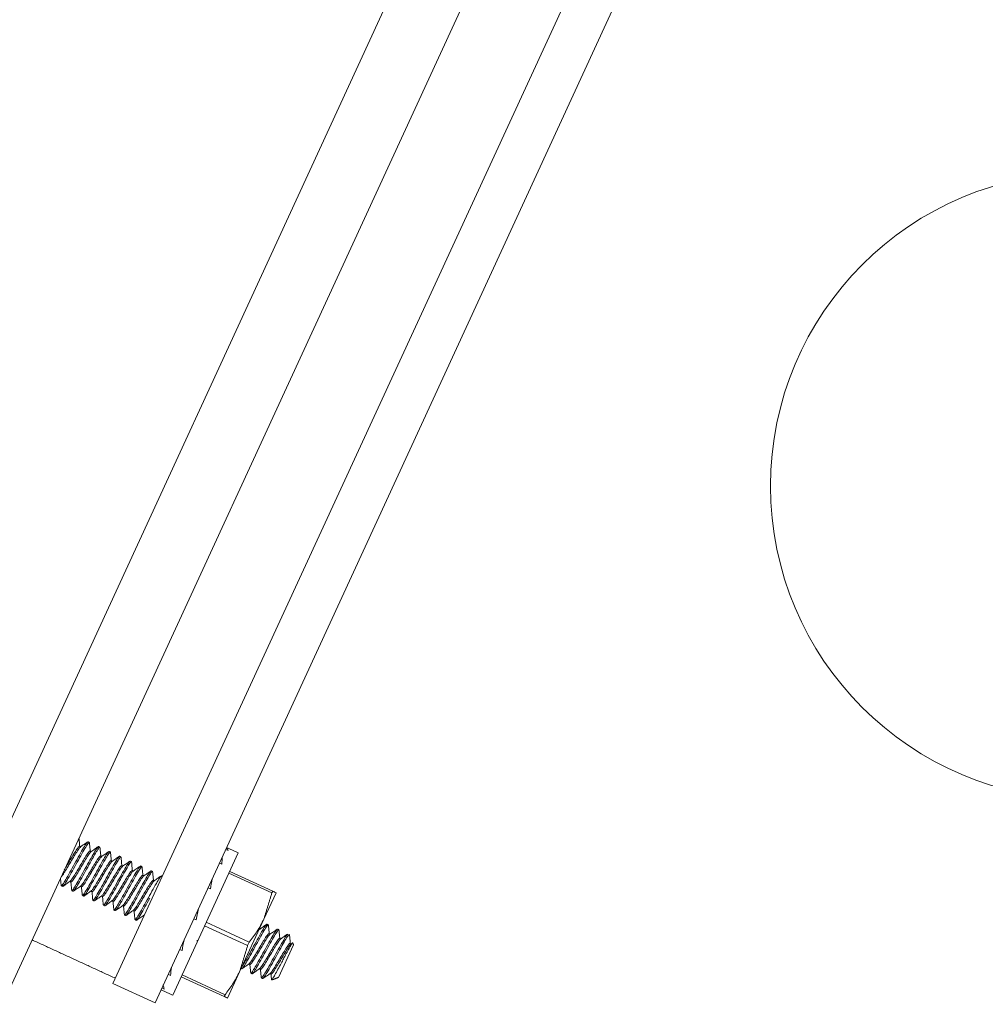
# Model space of a CAD drawing. Units: inches. Extents: x 87 to 1822, y -41 to 475.
# Drawn here: x 601 to 604, y 191 to 194 of the extents above; entities that cross this region are included whole.
import ezdxf

# ---------------------------------------------------------------- set-up
doc = ezdxf.new("R2010")
doc.units = ezdxf.units.IN
doc.header["$MEASUREMENT"] = 0
doc.layers.add('S1-A-RIGHT-3', color=3, linetype='Continuous')

msp = doc.modelspace()

# ---------------------------------------------------------------- linework, layer by layer
at = {"layer": 'S1-A-RIGHT-3', "linetype": 'Continuous', "lineweight": 15}
for p, q in [((603.42165, 196.20845), (601.22476, 191.4402)), ((601.39505, 191.36174), (603.59194, 196.12999)), ((601.75043, 191.54208), (603.68578, 195.74268)), ((601.86396, 191.48977), (603.79931, 195.69037)), ((602.08806, 191.89403), (601.91152, 191.51087)), ((602.05462, 191.90361), (602.06098, 191.90068)), ((602.03758, 191.86662), (602.04394, 191.86369)), ((602.06294, 191.83951), (602.17886, 191.78611)), ((602.18109, 191.79095), (602.06517, 191.84436)), ((602.00687, 191.79996), (602.01323, 191.79703)), ((602.19006, 191.78682), (602.15737, 191.71587)), ((602.18109, 191.79095), (602.17886, 191.78611)), ((601.98126, 191.74437), (601.97493, 191.7139)), ((601.96857, 191.71683), (601.97493, 191.7139)), ((601.99756, 191.6976), (602.11347, 191.64419)), ((602.11794, 191.65389), (602.00202, 191.70729)), ((602.15737, 191.71587), (602.09198, 191.57395)), ((602.11794, 191.65389), (602.11347, 191.64419)), ((602.23708, 191.64674), (602.19632, 191.55828)), ((601.93027, 191.63371), (601.93663, 191.63078)), ((601.89956, 191.56705), (601.90592, 191.56412)), ((602.05256, 191.51197), (601.93664, 191.56538)), ((602.09198, 191.57395), (602.05929, 191.503)), ((601.75043, 191.54208), (601.86396, 191.48977)), ((601.93441, 191.56053), (602.05032, 191.50713)), ((601.88252, 191.53005), (601.88887, 191.52712)), ((602.05256, 191.51197), (602.05032, 191.50713))]:
    msp.add_line(p, q, dxfattribs=at)
msp.add_circle((604.36674, 192.8828), 0.84375, dxfattribs=at)
at = {"layer": 'S1-A-RIGHT-3', "linetype": 'Continuous', "lineweight": 15, "extrusion": (0, 0, -1)}
for major_axis, ratio, start_param, end_param in [((0.0779, 0.19634), 0.2244559, 0.0923029, 0.2365434), ((0.05976, 0.20463), 0.1767178, 0.5552275, 0.699468), ((0.04802, 0.21008), 0.0959771, 0.9979117, 1.1421522), ((0.04802, 0.21008), 0.0959771, 4.2837448, 4.4279853), ((0.05976, 0.20463), 0.1767178, 3.8410606, 3.9853011), ((0.0779, 0.19634), 0.2244559, 3.3781361, 3.5223765)]:
    msp.add_ellipse((601.97493, 191.7139), major_axis=major_axis, ratio=ratio, start_param=start_param, end_param=end_param, dxfattribs=at)
at = {"layer": 'S1-A-RIGHT-3', "linetype": 'Continuous', "lineweight": 15}
for points, knots in [([(601.66259, 191.90957), (601.66204, 191.90929), (601.66053, 191.9085), (601.65496, 191.89995), (601.64638, 191.88642), (601.63664, 191.86977), (601.62688, 191.8531), (601.61831, 191.83959), (601.61281, 191.83113), (601.61134, 191.83034), (601.61083, 191.83007)], [0, 0, 0, 0, 0.0792962, 0.2179412, 0.3623896, 0.5030833, 0.643777, 0.7882255, 0.9268705, 1, 1, 1, 1]), ([(601.66056, 191.91236), (601.65963, 191.91197), (601.65778, 191.91121), (601.65147, 191.90171), (601.64281, 191.88799), (601.63314, 191.87152), (601.62487, 191.8573), (601.62076, 191.85082), (601.61939, 191.84865)], [0, 0, 0, 0, 0.1839228, 0.3620265, 0.5475855, 0.728321, 0.9090566, 1, 1, 1, 1]), ([(601.68325, 191.92426), (601.68218, 191.92359), (601.68008, 191.92226), (601.6718, 191.9085), (601.66036, 191.88874), (601.6516, 191.87275), (601.64728, 191.86486)], [0, 0, 0, 0, 0.2525037, 0.4971008, 0.7518261, 1, 1, 1, 1]), ([(601.68667, 191.92089), (601.68676, 191.92157), (601.68714, 191.92449), (601.68323, 191.91978), (601.67546, 191.9071), (601.66388, 191.88705), (601.65514, 191.8711), (601.65083, 191.86323)], [0, 0, 0, 0, 0.0713489, 0.3058368, 0.5329821, 0.769533, 1, 1, 1, 1]), ([(601.65884, 191.93427), (601.65919, 191.9306), (601.6599, 191.92323), (601.66062, 191.91586), (601.66098, 191.91217)], [0, 0, 0, 0, 0.4987567, 1, 1, 1, 1]), ([(601.66286, 191.91035), (601.6661, 191.91261), (601.67257, 191.91712), (601.67905, 191.92167), (601.68229, 191.92394)], [0, 0, 0, 0, 0.4994122, 1, 1, 1, 1]), ([(601.71163, 191.91118), (601.71056, 191.91051), (601.70847, 191.90919), (601.70018, 191.89542), (601.68874, 191.87567), (601.67998, 191.85968), (601.67566, 191.85178)], [0, 0, 0, 0, 0.2525037, 0.4971008, 0.7518261, 1, 1, 1, 1]), ([(601.71504, 191.90772), (601.71514, 191.90844), (601.71554, 191.91141), (601.71162, 191.90671), (601.70384, 191.89402), (601.69226, 191.87397), (601.68352, 191.85802), (601.67921, 191.85015)], [0, 0, 0, 0, 0.07488345, 0.30847884, 0.53475963, 0.77041022, 1, 1, 1, 1]), ([(601.68715, 191.92193), (601.68753, 191.918), (601.68826, 191.91038), (601.68901, 191.90277), (601.68937, 191.89909)], [0, 0, 0, 0, 0.5165349, 1, 1, 1, 1]), ([(601.6913, 191.89731), (601.69453, 191.89957), (601.701, 191.90408), (601.70747, 191.90862), (601.71071, 191.91089)], [0, 0, 0, 0, 0.4994618, 1, 1, 1, 1]), ([(601.68894, 191.89929), (601.68801, 191.8989), (601.68617, 191.89813), (601.67985, 191.88863), (601.67121, 191.87495), (601.66147, 191.85833), (601.65172, 191.84167), (601.64313, 191.82811), (601.63744, 191.81941), (601.63587, 191.81863), (601.63526, 191.81832)], [0, 0, 0, 0, 0.1324581, 0.2607255, 0.394362, 0.5245247, 0.6546874, 0.7883239, 0.9165913, 1, 1, 1, 1]), ([(601.69102, 191.89654), (601.69046, 191.89624), (601.68894, 191.89546), (601.68335, 191.88688), (601.67477, 191.87335), (601.66501, 191.85668), (601.65528, 191.84006), (601.64664, 191.82638), (601.64032, 191.81688), (601.63848, 191.81611), (601.63754, 191.81572)], [0, 0, 0, 0, 0.07601289, 0.20531523, 0.34003, 0.47124299, 0.60245599, 0.73717076, 0.8664731, 1, 1, 1, 1]), ([(601.71733, 191.88621), (601.71639, 191.88582), (601.71455, 191.88505), (601.70823, 191.87555), (601.69959, 191.86187), (601.68985, 191.84525), (601.6801, 191.82859), (601.67151, 191.81504), (601.66584, 191.80636), (601.66428, 191.80558), (601.66368, 191.80527)], [0, 0, 0, 0, 0.1326584, 0.2611198, 0.3949583, 0.5253179, 0.6556775, 0.7895161, 0.9179774, 1, 1, 1, 1]), ([(601.71947, 191.88351), (601.71889, 191.88321), (601.71736, 191.88243), (601.71173, 191.87381), (601.70315, 191.86027), (601.6934, 191.8436), (601.68366, 191.82699), (601.67502, 191.81331), (601.6687, 191.8038), (601.66686, 191.80304), (601.66592, 191.80265)], [0, 0, 0, 0, 0.0782915, 0.2072749, 0.3416575, 0.4725469, 0.6034363, 0.7378189, 0.8668024, 1, 1, 1, 1]), ([(601.74001, 191.89811), (601.73895, 191.89743), (601.73685, 191.89611), (601.72857, 191.88235), (601.71712, 191.86259), (601.70836, 191.8466), (601.70404, 191.83871)], [0, 0, 0, 0, 0.2525037, 0.4971008, 0.7518261, 1, 1, 1, 1]), ([(601.74342, 191.89453), (601.74352, 191.8953), (601.74394, 191.89834), (601.74001, 191.89365), (601.73222, 191.88094), (601.72064, 191.8609), (601.7119, 191.84495), (601.70759, 191.83707)], [0, 0, 0, 0, 0.07916446, 0.31167888, 0.53691255, 0.77147266, 1, 1, 1, 1]), ([(601.71554, 191.90879), (601.71592, 191.90486), (601.71665, 191.89726), (601.71739, 191.88967), (601.71775, 191.88601)], [0, 0, 0, 0, 0.5175025, 1, 1, 1, 1]), ([(601.71974, 191.88428), (601.72297, 191.88653), (601.72943, 191.89104), (601.7359, 191.89558), (601.73913, 191.89785)], [0, 0, 0, 0, 0.4995076, 1, 1, 1, 1]), ([(601.76839, 191.88503), (601.76733, 191.88436), (601.76523, 191.88303), (601.75695, 191.86927), (601.7455, 191.84951), (601.73675, 191.83352), (601.73243, 191.82563)], [0, 0, 0, 0, 0.2525037, 0.4971008, 0.7518261, 1, 1, 1, 1]), ([(601.77179, 191.88136), (601.77191, 191.88217), (601.77233, 191.88526), (601.7684, 191.88058), (601.7606, 191.86786), (601.74903, 191.84782), (601.74029, 191.83187), (601.73597, 191.824)], [0, 0, 0, 0, 0.0826181, 0.3142605, 0.5386494, 0.7723298, 1, 1, 1, 1]), ([(601.74393, 191.89564), (601.74431, 191.8917), (601.74504, 191.88413), (601.74578, 191.87657), (601.74614, 191.87294)], [0, 0, 0, 0, 0.5193859, 1, 1, 1, 1]), ([(601.74818, 191.87124), (601.75141, 191.8735), (601.75787, 191.87801), (601.76434, 191.88254), (601.76757, 191.88481)], [0, 0, 0, 0, 0.4995291, 1, 1, 1, 1]), ([(601.77232, 191.88249), (601.7727, 191.87855), (601.77342, 191.871), (601.77416, 191.86347), (601.77452, 191.85986)], [0, 0, 0, 0, 0.5214293, 1, 1, 1, 1]), ([(601.64728, 191.86486), (601.64297, 191.85699), (601.63423, 191.84103), (601.62265, 191.821), (601.61485, 191.80827), (601.61091, 191.80359), (601.61134, 191.80672), (601.61146, 191.80757)], [0, 0, 0, 0, 0.227031, 0.4600553, 0.6838142, 0.9148061, 1, 1, 1, 1]), ([(601.65083, 191.86323), (601.6465, 191.85534), (601.63775, 191.83934), (601.6263, 191.81959), (601.61802, 191.80582), (601.61592, 191.8045), (601.61486, 191.80383)], [0, 0, 0, 0, 0.24817389, 0.5028992, 0.74749626, 1, 1, 1, 1]), ([(601.74571, 191.87313), (601.74477, 191.87274), (601.74293, 191.87198), (601.73661, 191.86247), (601.72797, 191.84879), (601.71824, 191.83218), (601.70849, 191.81551), (601.6999, 191.80197), (601.69425, 191.79333), (601.69271, 191.79254), (601.69212, 191.79224)], [0, 0, 0, 0, 0.1329788, 0.2617504, 0.3959122, 0.5265866, 0.657261, 0.7914228, 0.9201943, 1, 1, 1, 1]), ([(601.74792, 191.87048), (601.74732, 191.87018), (601.74578, 191.86939), (601.74012, 191.86074), (601.73153, 191.84719), (601.72178, 191.83053), (601.71205, 191.81391), (601.7034, 191.80023), (601.69708, 191.79073), (601.69524, 191.78996), (601.69431, 191.78957)], [0, 0, 0, 0, 0.08067069, 0.20932122, 0.3433569, 0.47390845, 0.60446, 0.73849568, 0.86714621, 1, 1, 1, 1]), ([(601.77409, 191.86006), (601.77316, 191.85967), (601.77131, 191.8589), (601.765, 191.8494), (601.75635, 191.83572), (601.74662, 191.8191), (601.73687, 191.80244), (601.72829, 191.7889), (601.72268, 191.7803), (601.72115, 191.77952), (601.72058, 191.77923)], [0, 0, 0, 0, 0.1333961, 0.2625719, 0.3971547, 0.5282392, 0.6593237, 0.7939066, 0.9230823, 1, 1, 1, 1]), ([(601.77634, 191.85744), (601.77574, 191.85713), (601.77418, 191.85635), (601.7685, 191.84767), (601.75991, 191.83411), (601.75016, 191.81745), (601.74043, 191.80083), (601.73179, 191.78715), (601.72547, 191.77765), (601.72362, 191.77688), (601.72269, 191.77649)], [0, 0, 0, 0, 0.0821948, 0.2106321, 0.3444455, 0.4747807, 0.6051158, 0.7389292, 0.8673665, 1, 1, 1, 1]), ([(601.79678, 191.87195), (601.79571, 191.87128), (601.79361, 191.86996), (601.78533, 191.85619), (601.77389, 191.83644), (601.76513, 191.82045), (601.76081, 191.81255)], [0, 0, 0, 0, 0.2525037, 0.4971008, 0.7518261, 1, 1, 1, 1]), ([(601.80017, 191.86822), (601.80029, 191.86906), (601.80072, 191.87219), (601.79678, 191.86751), (601.78898, 191.85478), (601.77741, 191.83475), (601.76867, 191.81879), (601.76436, 191.81092)], [0, 0, 0, 0, 0.08508261, 0.31610267, 0.53988878, 0.77294139, 1, 1, 1, 1]), ([(601.7766, 191.85819), (601.77983, 191.86044), (601.7863, 191.86496), (601.79276, 191.86949), (601.796, 191.87176)], [0, 0, 0, 0, 0.49950242, 1, 1, 1, 1]), ([(601.82516, 191.85888), (601.82409, 191.8582), (601.82199, 191.85688), (601.81371, 191.84312), (601.80227, 191.82336), (601.79351, 191.80737), (601.78919, 191.79948)], [0, 0, 0, 0, 0.2525037, 0.4971008, 0.7518261, 1, 1, 1, 1]), ([(601.82855, 191.8551), (601.82867, 191.85596), (601.82911, 191.85911), (601.82517, 191.85444), (601.81736, 191.8417), (601.80579, 191.82167), (601.79705, 191.80572), (601.79274, 191.79784)], [0, 0, 0, 0, 0.0865771, 0.3172198, 0.5406403, 0.7733123, 1, 1, 1, 1]), ([(601.8007, 191.86937), (601.80108, 191.86542), (601.8018, 191.85789), (601.80255, 191.85037), (601.8029, 191.84678)], [0, 0, 0, 0, 0.5231541, 1, 1, 1, 1]), ([(601.80501, 191.84513), (601.80824, 191.84738), (601.81472, 191.8519), (601.82118, 191.85644), (601.82442, 191.85871)], [0, 0, 0, 0, 0.4994676, 1, 1, 1, 1]), ([(601.82909, 191.85626), (601.82947, 191.85231), (601.83019, 191.84479), (601.83093, 191.83728), (601.83128, 191.83371)], [0, 0, 0, 0, 0.5244731, 1, 1, 1, 1]), ([(601.67566, 191.85178), (601.67135, 191.84391), (601.66261, 191.82796), (601.65103, 191.80792), (601.64324, 191.7952), (601.6393, 191.79052), (601.63973, 191.79362), (601.63984, 191.79444)], [0, 0, 0, 0, 0.2274988, 0.4610032, 0.6852231, 0.916691, 1, 1, 1, 1]), ([(601.67921, 191.85015), (601.67489, 191.84226), (601.66613, 191.82627), (601.65469, 191.80651), (601.6464, 191.79275), (601.64431, 191.79142), (601.64324, 191.79075)], [0, 0, 0, 0, 0.2481739, 0.5028992, 0.7474963, 1, 1, 1, 1]), ([(601.70404, 191.83871), (601.69973, 191.83083), (601.69099, 191.81488), (601.67941, 191.79484), (601.67162, 191.78213), (601.66769, 191.77744), (601.66811, 191.7805), (601.66822, 191.78129)], [0, 0, 0, 0, 0.22813033, 0.46228296, 0.68712533, 0.91923582, 1, 1, 1, 1]), ([(601.70759, 191.83707), (601.70327, 191.82918), (601.69451, 191.81319), (601.68307, 191.79343), (601.67479, 191.77967), (601.67269, 191.77835), (601.67162, 191.77767)], [0, 0, 0, 0, 0.2481739, 0.5028992, 0.7474963, 1, 1, 1, 1]), ([(601.80247, 191.84698), (601.80154, 191.84659), (601.7997, 191.84582), (601.79338, 191.83632), (601.78473, 191.82264), (601.775, 191.80602), (601.76525, 191.78936), (601.75667, 191.77583), (601.75109, 191.76728), (601.74959, 191.76649), (601.74904, 191.7662)], [0, 0, 0, 0, 0.13375492, 0.26327806, 0.39822288, 0.52965994, 0.66109699, 0.79604181, 0.92556496, 1, 1, 1, 1]), ([(601.80476, 191.84438), (601.80414, 191.84408), (601.80258, 191.84329), (601.79689, 191.83459), (601.78829, 191.82103), (601.77854, 191.80437), (601.76881, 191.78776), (601.76017, 191.77408), (601.75385, 191.76457), (601.75201, 191.76381), (601.75107, 191.76342)], [0, 0, 0, 0, 0.083316, 0.2115963, 0.3452463, 0.4754222, 0.6055981, 0.7392481, 0.8675285, 1, 1, 1, 1]), ([(601.83086, 191.8339), (601.82992, 191.83351), (601.82808, 191.83275), (601.82176, 191.82324), (601.81312, 191.80956), (601.80339, 191.79295), (601.79363, 191.77628), (601.78506, 191.76276), (601.7795, 191.75423), (601.77801, 191.75345), (601.77747, 191.75316)], [0, 0, 0, 0, 0.134027, 0.2638135, 0.3990328, 0.5307372, 0.6624416, 0.7976609, 0.9274474, 1, 1, 1, 1]), ([(601.83316, 191.83132), (601.83254, 191.83101), (601.83097, 191.83023), (601.82527, 191.82152), (601.81668, 191.80796), (601.80693, 191.7913), (601.79719, 191.77468), (601.78855, 191.761), (601.78223, 191.7515), (601.78039, 191.75073), (601.77945, 191.75034)], [0, 0, 0, 0, 0.0840696, 0.2122445, 0.3457846, 0.4758535, 0.6059224, 0.7394625, 0.8676374, 1, 1, 1, 1]), ([(601.85354, 191.8458), (601.85248, 191.84513), (601.85038, 191.8438), (601.8421, 191.83004), (601.83065, 191.81028), (601.82189, 191.79429), (601.81757, 191.7864)], [0, 0, 0, 0, 0.2525037, 0.4971008, 0.7518261, 1, 1, 1, 1]), ([(601.85693, 191.84201), (601.85705, 191.84287), (601.8575, 191.84604), (601.85355, 191.84137), (601.84575, 191.82863), (601.83417, 191.80859), (601.82543, 191.79264), (601.82112, 191.78477)], [0, 0, 0, 0, 0.0871366, 0.3176381, 0.5409218, 0.7734511, 1, 1, 1, 1]), ([(601.83341, 191.83206), (601.83664, 191.83432), (601.84312, 191.83884), (601.84959, 191.84338), (601.85283, 191.84565)], [0, 0, 0, 0, 0.4994283, 1, 1, 1, 1]), ([(601.88192, 191.83272), (601.88086, 191.83205), (601.87876, 191.83073), (601.87048, 191.81696), (601.85903, 191.79721), (601.85028, 191.78122), (601.84595, 191.77332)], [0, 0, 0, 0, 0.2525037, 0.4971008, 0.7518261, 1, 1, 1, 1]), ([(601.85747, 191.84317), (601.85785, 191.83922), (601.85857, 191.8317), (601.85931, 191.82419), (601.85966, 191.82063)], [0, 0, 0, 0, 0.52534094, 1, 1, 1, 1]), ([(601.8618, 191.81899), (601.86503, 191.82125), (601.87152, 191.82578), (601.87799, 191.83031), (601.88123, 191.83259)], [0, 0, 0, 0, 0.49938473, 1, 1, 1, 1]), ([(601.61093, 191.80642), (601.61055, 191.81036), (601.60992, 191.81694), (601.60927, 191.8235), (601.60901, 191.82613)], [0, 0, 0, 0, 0.5993249, 1, 1, 1, 1]), ([(601.63501, 191.81757), (601.63177, 191.81532), (601.6253, 191.8108), (601.61883, 191.80626), (601.61559, 191.80399)], [0, 0, 0, 0, 0.4994648, 1, 1, 1, 1]), ([(601.63931, 191.7933), (601.63894, 191.79724), (601.63821, 191.80479), (601.63747, 191.81232), (601.63711, 191.81592)], [0, 0, 0, 0, 0.5218889, 1, 1, 1, 1]), ([(601.66342, 191.80452), (601.66019, 191.80226), (601.65372, 191.79775), (601.64726, 191.79321), (601.64402, 191.79095)], [0, 0, 0, 0, 0.4995073, 1, 1, 1, 1]), ([(601.6677, 191.78017), (601.66732, 191.78411), (601.6666, 191.79167), (601.66585, 191.79922), (601.6655, 191.80284)], [0, 0, 0, 0, 0.5202891, 1, 1, 1, 1]), ([(601.73243, 191.82563), (601.72811, 191.81776), (601.71937, 191.80181), (601.7078, 191.78176), (601.70001, 191.76906), (601.69609, 191.76437), (601.69649, 191.76738), (601.69659, 191.76813)], [0, 0, 0, 0, 0.2289252, 0.4638938, 0.6895196, 0.9224389, 1, 1, 1, 1]), ([(601.73597, 191.824), (601.73165, 191.8161), (601.72289, 191.80011), (601.71145, 191.78036), (601.70317, 191.76659), (601.70107, 191.76527), (601.7, 191.7646)], [0, 0, 0, 0, 0.2481739, 0.5028992, 0.7474963, 1, 1, 1, 1]), ([(601.76081, 191.81255), (601.7565, 191.80468), (601.74776, 191.78873), (601.73618, 191.76868), (601.7284, 191.75599), (601.72448, 191.75129), (601.72488, 191.75425), (601.72497, 191.75496)], [0, 0, 0, 0, 0.2297807, 0.4656273, 0.6920963, 0.925886, 1, 1, 1, 1]), ([(601.76436, 191.81092), (601.76003, 191.80303), (601.75128, 191.78704), (601.73983, 191.76728), (601.73155, 191.75352), (601.72945, 191.75219), (601.72839, 191.75152)], [0, 0, 0, 0, 0.2481739, 0.5028992, 0.7474963, 1, 1, 1, 1]), ([(601.85924, 191.82083), (601.8583, 191.82044), (601.85646, 191.81967), (601.85014, 191.81017), (601.8415, 191.79649), (601.83177, 191.77987), (601.82201, 191.7632), (601.81344, 191.74969), (601.8079, 191.74118), (601.80641, 191.74039), (601.80589, 191.74011)], [0, 0, 0, 0, 0.1342104, 0.2641747, 0.3995791, 0.5314638, 0.6633484, 0.7987528, 0.9287171, 1, 1, 1, 1]), ([(601.86155, 191.81825), (601.86093, 191.81794), (601.85936, 191.81716), (601.85365, 191.80844), (601.84506, 191.79488), (601.83531, 191.77822), (601.82558, 191.7616), (601.81693, 191.74792), (601.81061, 191.73842), (601.80877, 191.73765), (601.80784, 191.73726)], [0, 0, 0, 0, 0.08444418, 0.21256665, 0.34605217, 0.47606785, 0.60608354, 0.73956905, 0.86769152, 1, 1, 1, 1]), ([(601.69186, 191.79148), (601.68863, 191.78922), (601.68216, 191.78471), (601.6757, 191.78018), (601.67247, 191.77791)], [0, 0, 0, 0, 0.4995248, 1, 1, 1, 1]), ([(601.69609, 191.76704), (601.69571, 191.77097), (601.69498, 191.77855), (601.69424, 191.78612), (601.69388, 191.78977)], [0, 0, 0, 0, 0.51859814, 1, 1, 1, 1]), ([(601.72031, 191.77845), (601.71708, 191.7762), (601.71061, 191.77168), (601.70415, 191.76715), (601.70091, 191.76488)], [0, 0, 0, 0, 0.499482, 1, 1, 1, 1]), ([(601.72448, 191.7539), (601.7241, 191.75783), (601.72337, 191.76543), (601.72262, 191.77302), (601.72226, 191.77669)], [0, 0, 0, 0, 0.5172812, 1, 1, 1, 1]), ([(601.78919, 191.79948), (601.78488, 191.79161), (601.77614, 191.77565), (601.76456, 191.7556), (601.75678, 191.74293), (601.75287, 191.73822), (601.75326, 191.74113), (601.75335, 191.74181)], [0, 0, 0, 0, 0.2304806, 0.4670454, 0.6942042, 0.9287059, 1, 1, 1, 1]), ([(601.79274, 191.79784), (601.78842, 191.78995), (601.77966, 191.77396), (601.76822, 191.7542), (601.75993, 191.74044), (601.75783, 191.73912), (601.75677, 191.73844)], [0, 0, 0, 0, 0.2481739, 0.5028992, 0.7474963, 1, 1, 1, 1]), ([(601.81757, 191.7864), (601.81326, 191.77853), (601.80452, 191.76258), (601.79294, 191.74252), (601.78517, 191.72986), (601.78126, 191.72514), (601.78164, 191.72802), (601.78173, 191.72868)], [0, 0, 0, 0, 0.2310503, 0.4682, 0.6959203, 0.9310018, 1, 1, 1, 1]), ([(601.82112, 191.78477), (601.8168, 191.77687), (601.80804, 191.76088), (601.7966, 191.74113), (601.78832, 191.72736), (601.78622, 191.72604), (601.78515, 191.72537)], [0, 0, 0, 0, 0.2481739, 0.5028992, 0.7474963, 1, 1, 1, 1]), ([(602.19006, 191.78682), (602.18932, 191.78716), (602.18819, 191.78768), (602.18295, 191.79009), (602.18109, 191.79095)], [0, 0, 0, 0, 0.6439178, 1, 1, 1, 1]), ([(601.74876, 191.76542), (601.74553, 191.76316), (601.73905, 191.75865), (601.73258, 191.75411), (601.72934, 191.75184)], [0, 0, 0, 0, 0.4994221, 1, 1, 1, 1]), ([(601.75287, 191.74077), (601.75249, 191.7447), (601.75176, 191.75232), (601.75101, 191.75993), (601.75065, 191.76361)], [0, 0, 0, 0, 0.5165267, 1, 1, 1, 1]), ([(601.77719, 191.75238), (601.77396, 191.75012), (601.76748, 191.74561), (601.761, 191.74106), (601.75775, 191.73878)], [0, 0, 0, 0, 0.49936, 1, 1, 1, 1]), ([(601.78125, 191.72765), (601.78087, 191.73159), (601.78014, 191.73922), (601.77939, 191.74684), (601.77903, 191.75053)], [0, 0, 0, 0, 0.5160208, 1, 1, 1, 1]), ([(601.84595, 191.77332), (601.84164, 191.76545), (601.8329, 191.7495), (601.82132, 191.72945), (601.81356, 191.71679), (601.80965, 191.71206), (601.81002, 191.71492), (601.8101, 191.71555)], [0, 0, 0, 0, 0.231479, 0.4690686, 0.6972114, 0.9327289, 1, 1, 1, 1]), ([(601.8495, 191.77169), (601.84518, 191.7638), (601.83642, 191.74781), (601.82498, 191.72805), (601.8167, 191.71429), (601.8146, 191.71296), (601.81353, 191.71229)], [0, 0, 0, 0, 0.2481739, 0.5028992, 0.7474963, 1, 1, 1, 1]), ([(601.80561, 191.73933), (601.80237, 191.73707), (601.79588, 191.73255), (601.7894, 191.728), (601.78615, 191.72572)], [0, 0, 0, 0, 0.49929738, 1, 1, 1, 1]), ([(601.80964, 191.71455), (601.80926, 191.71849), (601.80853, 191.72612), (601.80778, 191.73376), (601.80741, 191.73746)], [0, 0, 0, 0, 0.5157596, 1, 1, 1, 1]), ([(601.83401, 191.72627), (601.83077, 191.72401), (601.82428, 191.71948), (601.81779, 191.71493), (601.81454, 191.71264)], [0, 0, 0, 0, 0.4992365, 1, 1, 1, 1]), ([(602.15737, 191.71587), (602.15145, 191.70433), (602.14026, 191.68251), (602.12509, 191.66306), (602.11794, 191.65389)], [0, 0, 0, 0, 0.5285743, 1, 1, 1, 1]), ([(602.16575, 191.70196), (602.16468, 191.70128), (602.16258, 191.69996), (602.1543, 191.6862), (602.14286, 191.66644), (602.1341, 191.65045), (602.12978, 191.64256)], [0, 0, 0, 0, 0.2525037, 0.4971008, 0.7518261, 1, 1, 1, 1]), ([(602.16918, 191.69873), (602.16926, 191.69935), (602.16962, 191.70218), (602.16572, 191.69745), (602.15796, 191.6848), (602.14638, 191.66474), (602.13764, 191.64879), (602.13333, 191.64092)], [0, 0, 0, 0, 0.0655906, 0.3015325, 0.5300863, 0.768104, 1, 1, 1, 1]), ([(602.14533, 191.68802), (602.14858, 191.69029), (602.15509, 191.69483), (602.1616, 191.6994), (602.16485, 191.70168)], [0, 0, 0, 0, 0.4990738, 1, 1, 1, 1]), ([(602.16964, 191.69973), (602.17002, 191.69578), (602.17075, 191.68814), (602.1715, 191.68049), (602.17187, 191.67679)], [0, 0, 0, 0, 0.5160713, 1, 1, 1, 1]), ([(602.17145, 191.67698), (602.17051, 191.67659), (602.16867, 191.67583), (602.16235, 191.66632), (602.15371, 191.65264), (602.14397, 191.63602), (602.13422, 191.61937), (602.12563, 191.60581), (602.11993, 191.5971), (602.11837, 191.59632), (602.11775, 191.59601)], [0, 0, 0, 0, 0.1324048, 0.2606206, 0.3942034, 0.5243137, 0.6544241, 0.7880069, 0.9162226, 1, 1, 1, 1]), ([(602.17342, 191.67415), (602.17288, 191.67387), (602.17139, 191.67308), (602.16584, 191.66456), (602.15727, 191.65104), (602.14751, 191.63437), (602.13778, 191.61776), (602.12914, 191.60408), (602.12282, 191.59458), (602.12098, 191.59381), (602.12004, 191.59342)], [0, 0, 0, 0, 0.0720521, 0.2019087, 0.3372009, 0.4689764, 0.6007518, 0.7360441, 0.8659007, 1, 1, 1, 1]), ([(602.19413, 191.68888), (602.19306, 191.68821), (602.19097, 191.68688), (602.18268, 191.67312), (602.17124, 191.65336), (602.16248, 191.63737), (602.15816, 191.62948)], [0, 0, 0, 0, 0.2525037, 0.4971008, 0.7518261, 1, 1, 1, 1]), ([(602.19756, 191.68565), (602.19764, 191.68627), (602.19801, 191.68911), (602.19411, 191.68438), (602.18634, 191.67173), (602.17476, 191.65167), (602.16602, 191.63572), (602.16171, 191.62785)], [0, 0, 0, 0, 0.0660221, 0.301855, 0.5303033, 0.7682111, 1, 1, 1, 1]), ([(602.17368, 191.67492), (602.17693, 191.67719), (602.18345, 191.68173), (602.18995, 191.6863), (602.1932, 191.68858)], [0, 0, 0, 0, 0.4990941, 1, 1, 1, 1]), ([(602.22103, 191.67433), (602.22031, 191.67382), (602.21851, 191.67252), (602.21101, 191.65991), (602.19964, 191.64032), (602.19087, 191.62431), (602.18654, 191.6164)], [0, 0, 0, 0, 0.1765036, 0.4459695, 0.7265935, 1, 1, 1, 1]), ([(602.22622, 191.67313), (602.22619, 191.67354), (602.2261, 191.67542), (602.2226, 191.67153), (602.2147, 191.65859), (602.20315, 191.63861), (602.19441, 191.62265), (602.19009, 191.61477)], [0, 0, 0, 0, 0.06665783, 0.30233022, 0.53062297, 0.76836884, 1, 1, 1, 1]), ([(602.19802, 191.68664), (602.1984, 191.6827), (602.19914, 191.67506), (602.19989, 191.66741), (602.20025, 191.66371)], [0, 0, 0, 0, 0.5157404, 1, 1, 1, 1]), ([(602.20204, 191.66183), (602.20529, 191.6641), (602.2118, 191.66864), (602.2183, 191.6732), (602.22156, 191.67548)], [0, 0, 0, 0, 0.4991238, 1, 1, 1, 1]), ([(602.22641, 191.67354), (602.22679, 191.6696), (602.22754, 191.66174), (602.22831, 191.65387), (602.2287, 191.64994)], [0, 0, 0, 0, 0.5005883, 1, 1, 1, 1]), ([(602.19983, 191.66391), (602.19889, 191.66352), (602.19705, 191.66275), (602.19073, 191.65325), (602.18209, 191.63957), (602.17236, 191.62295), (602.16261, 191.60629), (602.15401, 191.59273), (602.1483, 191.58401), (602.14674, 191.58323), (602.14611, 191.58292)], [0, 0, 0, 0, 0.1323148, 0.2604433, 0.3939351, 0.523957, 0.6539788, 0.7874707, 0.9155992, 1, 1, 1, 1]), ([(602.20178, 191.66105), (602.20125, 191.66078), (602.19976, 191.65999), (602.19422, 191.65148), (602.18565, 191.63797), (602.1759, 191.6213), (602.16617, 191.60468), (602.15752, 191.591), (602.1512, 191.5815), (602.14936, 191.58073), (602.14843, 191.58034)], [0, 0, 0, 0, 0.0712115, 0.2011857, 0.3366005, 0.4684954, 0.6003902, 0.735805, 0.8657792, 1, 1, 1, 1]), ([(602.22821, 191.65083), (602.22728, 191.65044), (602.22543, 191.64967), (602.21911, 191.64017), (602.21047, 191.62649), (602.20074, 191.60987), (602.19099, 191.59321), (602.1824, 191.57965), (602.17669, 191.57093), (602.17512, 191.57015), (602.17449, 191.56984)], [0, 0, 0, 0, 0.1323053, 0.2604247, 0.3939071, 0.5239197, 0.6539323, 0.7874146, 0.915534, 1, 1, 1, 1]), ([(602.20428, 191.60823), (602.2075, 191.61372), (602.21402, 191.62486), (602.22266, 191.63854), (602.22898, 191.64804), (602.23082, 191.64881), (602.23176, 191.64919)], [0, 0, 0, 0, 0.2481537, 0.50293, 0.7474702, 1, 1, 1, 1]), ([(602.23496, 191.651), (602.23494, 191.65137), (602.2349, 191.65257), (602.23221, 191.64874), (602.22719, 191.64016), (602.21997, 191.62716), (602.21344, 191.61494), (602.20969, 191.60778), (602.20883, 191.60614)], [0, 0, 0, 0, 0.0932521, 0.2978439, 0.5021666, 0.7178448, 0.9352755, 1, 1, 1, 1]), ([(602.13333, 191.64092), (602.12901, 191.63303), (602.12025, 191.61704), (602.1088, 191.59728), (602.10052, 191.58352), (602.09842, 191.5822), (602.09736, 191.58152)], [0, 0, 0, 0, 0.2481739, 0.5028992, 0.7474963, 1, 1, 1, 1]), ([(602.12978, 191.64256), (602.12548, 191.63472), (602.11677, 191.61883), (602.10536, 191.59896), (602.10077, 191.59175), (602.09864, 191.58841)], [0, 0, 0, 0, 0.3429843, 0.695023, 1, 1, 1, 1]), ([(602.15816, 191.62948), (602.15385, 191.62161), (602.14511, 191.60565), (602.13353, 191.58561), (602.12574, 191.5729), (602.12181, 191.56821), (602.12223, 191.57129), (602.12234, 191.57209)], [0, 0, 0, 0, 0.2278978, 0.4618117, 0.6864248, 0.9182987, 1, 1, 1, 1]), ([(602.16171, 191.62785), (602.15739, 191.61995), (602.14863, 191.60396), (602.13719, 191.58421), (602.1289, 191.57044), (602.12681, 191.56912), (602.12574, 191.56845)], [0, 0, 0, 0, 0.2481739, 0.5028992, 0.7474963, 1, 1, 1, 1]), ([(602.11751, 191.59527), (602.11426, 191.59301), (602.10776, 191.58847), (602.10128, 191.58393), (602.09803, 191.58165)], [0, 0, 0, 0, 0.4992642, 1, 1, 1, 1]), ([(602.12182, 191.57096), (602.12144, 191.57492), (602.12072, 191.58247), (602.11997, 191.59002), (602.11962, 191.59362)], [0, 0, 0, 0, 0.5243963, 1, 1, 1, 1]), ([(602.18654, 191.6164), (602.18223, 191.60853), (602.17349, 191.59258), (602.16192, 191.57254), (602.15412, 191.55981), (602.15018, 191.55514), (602.15061, 191.55824), (602.15072, 191.55907)], [0, 0, 0, 0, 0.2274142, 0.4608317, 0.6849682, 0.91635, 1, 1, 1, 1]), ([(602.19009, 191.61477), (602.18577, 191.60688), (602.17701, 191.59089), (602.16557, 191.57113), (602.15729, 191.55737), (602.15519, 191.55604), (602.15412, 191.55537)], [0, 0, 0, 0, 0.2481739, 0.5028992, 0.7474963, 1, 1, 1, 1]), ([(602.20428, 191.60823), (602.20107, 191.60274), (602.19455, 191.5916), (602.1859, 191.57793), (602.17958, 191.56842), (602.17774, 191.56766), (602.17681, 191.56727)], [0, 0, 0, 0, 0.24815367, 0.50293001, 0.7474702, 1, 1, 1, 1]), ([(602.17822, 191.55279), (602.17813, 191.55233), (602.17772, 191.55035), (602.18016, 191.55349), (602.18511, 191.56192), (602.19273, 191.5758), (602.20104, 191.59129), (602.20648, 191.60166), (602.20883, 191.60614)], [0, 0, 0, 0, 0.0613148, 0.2630393, 0.4647917, 0.6636504, 0.854718, 1, 1, 1, 1]), ([(602.09198, 191.57395), (602.08607, 191.56242), (602.07488, 191.5406), (602.05971, 191.52115), (602.05256, 191.51197)], [0, 0, 0, 0, 0.5285743, 1, 1, 1, 1]), ([(602.14587, 191.58218), (602.14263, 191.57992), (602.13614, 191.57539), (602.12966, 191.57085), (602.12642, 191.56857)], [0, 0, 0, 0, 0.4993262, 1, 1, 1, 1]), ([(602.1502, 191.55792), (602.14982, 191.56188), (602.1491, 191.56942), (602.14835, 191.57696), (602.148, 191.58054)], [0, 0, 0, 0, 0.5250991, 1, 1, 1, 1]), ([(602.17425, 191.5691), (602.17101, 191.56684), (602.16453, 191.56232), (602.15805, 191.55778), (602.15481, 191.55551)], [0, 0, 0, 0, 0.4993845, 1, 1, 1, 1]), ([(602.17782, 191.55275), (602.17769, 191.55408), (602.17722, 191.55899), (602.17674, 191.56389), (602.17638, 191.56746)], [0, 0, 0, 0, 0.27196906, 1, 1, 1, 1]), ([(602.05032, 191.50713), (602.05219, 191.50627), (602.05742, 191.50386), (602.05856, 191.50333), (602.05929, 191.503)], [0, 0, 0, 0, 0.3560822, 1, 1, 1, 1])]:
    msp.add_open_spline(points, degree=3, knots=knots, dxfattribs=at)
for points in [[(601.66056, 191.91236), (601.66368, 191.91093)], [(601.68325, 191.92426), (601.68679, 191.92263)], [(601.71163, 191.91118), (601.71518, 191.90955)], [(601.68894, 191.89929), (601.69206, 191.89785)], [(601.71733, 191.88621), (601.72045, 191.88477)], [(601.74001, 191.89811), (601.74356, 191.89647)], [(601.76839, 191.88503), (601.77194, 191.8834)], [(602.05684, 191.90841), (602.08806, 191.89403)], [(601.74571, 191.87313), (601.74883, 191.8717)], [(601.77409, 191.86006), (601.77721, 191.85862)], [(601.79678, 191.87195), (601.80032, 191.87032)], [(601.82516, 191.85888), (601.82871, 191.85724)], [(601.80247, 191.84698), (601.8056, 191.84554)], [(601.83086, 191.8339), (601.83398, 191.83246)], [(601.85354, 191.8458), (601.85709, 191.84417)], [(601.88192, 191.83272), (601.88391, 191.83181)], [(601.61486, 191.80383), (601.61131, 191.80546)], [(601.63754, 191.81572), (601.63442, 191.81716)], [(601.66592, 191.80265), (601.6628, 191.80409)], [(601.85924, 191.82083), (601.86237, 191.81939)], [(601.64324, 191.79075), (601.63969, 191.79238)], [(601.67162, 191.77767), (601.66807, 191.77931)], [(601.69431, 191.78957), (601.69119, 191.79101)], [(601.72269, 191.77649), (601.71957, 191.77793)], [(602.17886, 191.78611), (602.15737, 191.71587)], [(601.7, 191.7646), (601.69646, 191.76623)], [(601.72839, 191.75152), (601.72484, 191.75315)], [(601.75107, 191.76342), (601.74795, 191.76485)], [(601.77945, 191.75034), (601.77633, 191.75178)], [(601.75677, 191.73844), (601.75322, 191.74008)], [(601.78515, 191.72537), (601.7816, 191.727)], [(601.80784, 191.73726), (601.80471, 191.7387)], [(601.83466, 191.7249), (601.83309, 191.72563)], [(601.81353, 191.71229), (601.80999, 191.71392)], [(602.16575, 191.70196), (602.1693, 191.70032)], [(602.14505, 191.68914), (602.14618, 191.68862)], [(602.17145, 191.67698), (602.17457, 191.67554)], [(602.19413, 191.68888), (602.19768, 191.68724)], [(601.75696, 191.55627), (601.53236, 191.65975)], [(601.97807, 191.6553), (601.9777, 191.659)], [(602.11347, 191.64419), (602.09198, 191.57395)], [(602.19983, 191.66391), (602.20295, 191.66247)], [(602.2306, 191.64888), (602.23462, 191.65169)], [(602.23544, 191.65118), (602.23708, 191.64674)], [(602.12004, 191.59342), (602.11692, 191.59486)], [(602.12574, 191.56845), (602.12219, 191.57008)], [(602.14843, 191.58034), (602.1453, 191.58178)], [(602.17681, 191.56727), (602.17368, 191.56871)], [(602.18022, 191.56986), (602.17681, 191.56727)], [(602.15412, 191.55537), (602.15058, 191.557)], [(602.19632, 191.55828), (602.17859, 191.55173)], [(601.91152, 191.51087), (601.8803, 191.52525)]]:
    msp.add_open_spline(points, degree=1, dxfattribs=at)

doc.saveas('drawing.dxf')
